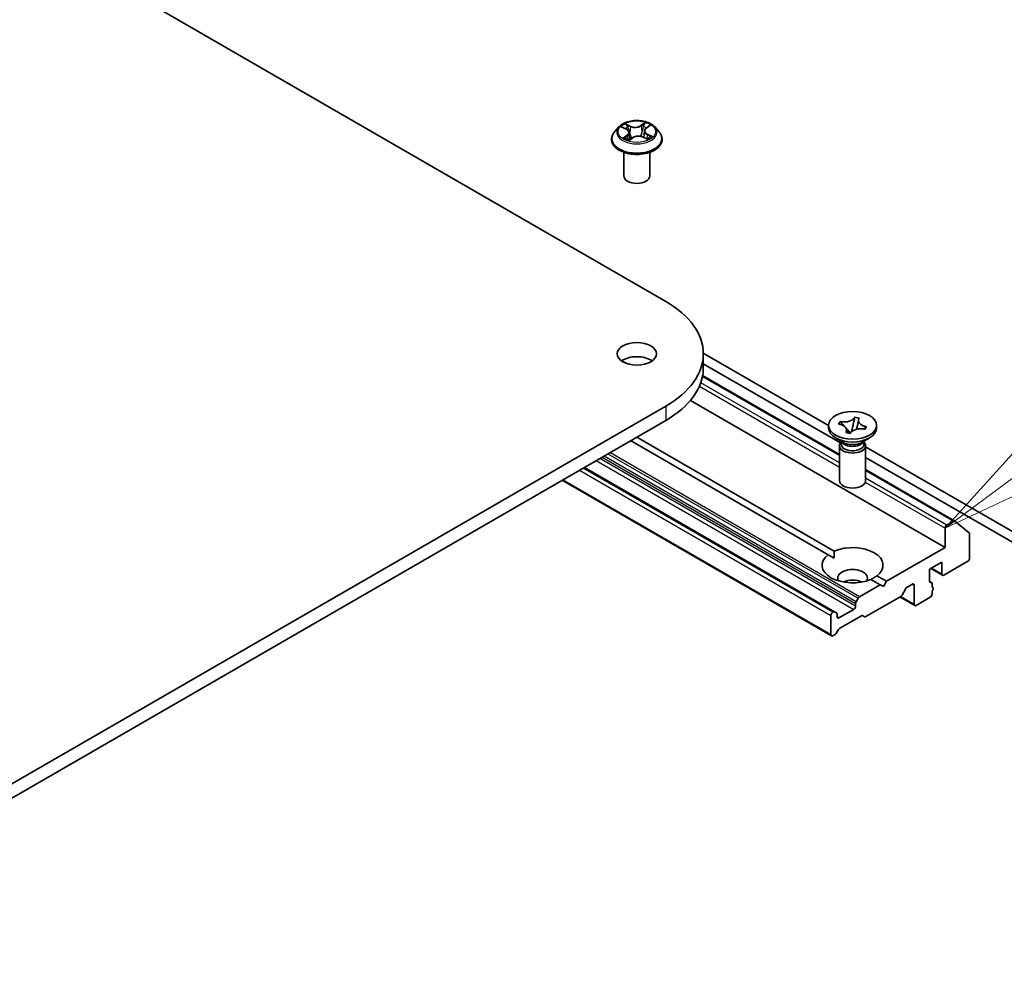
# Model space of a CAD drawing. Units: millimetres. Extents: x 7 to 8669, y 4 to 1550.
# Drawn here: x 171 to 184, y 65 to 77 of the extents above; entities that cross this region are included whole.
import ezdxf

# ---------------------------------------------------------------- set-up
doc = ezdxf.new("R2010")
doc.units = ezdxf.units.MM
doc.header["$LTSCALE"] = 0.5
for name, color, linetype, lineweight in [('Symbol (TK)', 100, 'Continuous', 18), ('Visible (ISO)', 7, 'Continuous', 35), ('Visible Narrow (ISO)', 7, 'Continuous', 25)]:
    doc.layers.add(name, color=color, linetype=linetype, lineweight=lineweight)
doc.styles.add('Note Text (TK2)', font='MS PGothic.ttf')

# ---------------------------------------------------------------- blocks, each defined once
blk = doc.blocks.new('バルーン9')
at = {"layer": 'Symbol (TK)', "color": 100}
for p, q in [((367.876, 142.844), (375.785, 148.686)), ((367.579, 143.246), (365.866, 141.358)), ((367.876, 142.844), (365.866, 141.358)), ((365.866, 141.358), (368.174, 142.442))]:
    blk.add_line(p, q, dxfattribs=at)
at = {"layer": 'Symbol (TK)'}
blk.add_circle((378.189, 150.463), 3, dxfattribs=at)
at = {"layer": 'Symbol (TK)', "color": 7, "insert": (378.189, 150.445), "char_height": 2, "attachment_point": 5, "style": 'Note Text (TK2)'}
blk.add_mtext('4', dxfattribs=at)

msp = doc.modelspace()

# ---------------------------------------------------------------- linework, layer by layer
at = {"layer": 'Visible (ISO)'}
for p, q in [((148.73245, 91.25931), (179.37375, 73.56856)), ((179.12305, 75.77783), (179.16412, 75.80813)), ((178.77661, 75.7921), (178.7215, 75.73061)), ((178.8185, 75.78847), (178.87134, 75.76283)), ((178.90811, 75.71986), (178.91751, 75.63227)), ((179.10085, 75.74357), (179.09185, 75.6597)), ((179.23235, 75.7921), (179.28746, 75.73061)), ((178.68226, 75.63248), (178.68226, 75.63617)), ((178.90603, 75.62438), (178.9492, 75.65404)), ((179.08578, 75.66244), (179.14039, 75.63777)), ((179.3267, 75.63248), (179.3267, 75.63617)), ((178.83781, 75.1698), (178.83781, 75.469)), ((179.17115, 75.1698), (179.17115, 75.469)), ((178.86869, 72.78056), (178.81269, 72.81289)), ((181.44878, 71.9895), (179.85205, 72.91137)), ((179.85214, 72.90175), (179.85214, 72.72031)), ((179.85214, 72.77524), (181.59864, 71.7669)), ((179.84368, 72.62443), (181.58767, 71.61753)), ((182.93285, 70.43412), (179.68756, 72.30778)), ((179.37375, 72.23494), (162.87459, 62.70915)), ((162.87459, 62.52771), (179.37375, 72.0535)), ((181.78051, 72.0828), (181.78266, 72.09276)), ((181.78078, 72.08951), (181.78266, 72.09276)), ((181.78266, 72.09276), (181.83886, 72.0819)), ((181.83886, 72.0819), (181.83698, 72.07866)), ((181.44878, 71.95371), (181.44878, 71.99)), ((181.57635, 72.00635), (181.59516, 72.03879)), ((181.58197, 72.00526), (181.57635, 72.00635)), ((181.59516, 72.03879), (181.60078, 72.03771)), ((181.59516, 72.03879), (181.6016, 72.0313)), ((181.67564, 71.94528), (181.72552, 71.88733)), ((181.74277, 71.9085), (181.76128, 71.99396)), ((181.91352, 71.9412), (181.9079, 71.94229)), ((181.93233, 71.97364), (181.91352, 71.9412)), ((181.92589, 71.96865), (181.93233, 71.97364)), ((181.92671, 71.97473), (181.93233, 71.97364)), ((182.0599, 71.95371), (182.0599, 71.99)), ((181.44289, 70.34177), (178.92591, 71.79494)), ((179.00448, 71.8403), (181.52146, 70.38713)), ((181.63649, 71.77226), (181.53828, 71.82896)), ((181.66982, 71.89809), (181.6717, 71.90134)), ((181.72602, 71.88723), (181.66982, 71.89809)), ((181.7279, 71.89048), (181.72602, 71.88723)), ((181.87219, 71.77226), (181.9704, 71.82896)), ((181.58767, 71.73257), (181.58767, 71.2869)), ((181.60851, 71.78842), (181.60851, 71.74958)), ((181.61793, 71.77652), (181.61112, 71.78691)), ((181.89075, 71.77652), (181.89756, 71.78691)), ((181.90017, 71.78842), (181.90017, 71.74958)), ((181.92101, 71.73257), (181.92101, 71.2869)), ((185.25059, 69.79453), (181.92101, 71.71686)), ((181.92101, 71.58078), (185.13274, 69.72649)), ((181.52554, 69.61363), (178.33666, 71.45474)), ((181.92101, 71.42508), (183.05633, 70.7696)), ((181.48626, 69.30751), (178.05191, 71.29034)), ((182.93285, 70.67906), (182.93285, 70.43412)), ((183.03966, 70.76795), (182.95642, 70.71989)), ((183.05777, 70.76861), (183.24166, 70.61998)), ((183.24712, 70.29803), (183.24712, 70.60571)), ((182.93285, 70.43412), (182.18646, 70.00319)), ((181.44289, 70.34177), (181.51864, 70.29803)), ((182.73643, 70.15741), (182.89357, 70.24814)), ((182.90047, 70.07865), (182.75024, 70.16539)), ((182.89357, 70.24814), (182.89357, 70.09391)), ((182.91714, 70.0803), (183.22355, 70.25721)), ((182.06579, 70.07286), (182.18646, 70.00319)), ((182.73643, 70.00319), (182.73643, 70.15741)), ((182.10789, 69.95783), (181.84267, 69.8047)), ((182.10789, 69.95783), (181.98722, 70.0275)), ((182.14718, 69.93515), (182.10789, 69.95783)), ((182.18646, 70.00319), (182.14718, 69.93515)), ((182.4349, 69.91185), (182.38585, 69.8269)), ((182.45157, 69.92944), (182.51644, 69.9669)), ((182.54001, 69.95329), (182.54001, 69.70834)), ((182.7367, 69.99928), (182.76096, 69.98527)), ((182.76786, 69.92905), (182.76786, 69.97001)), ((182.77667, 69.92772), (182.76786, 69.93281)), ((181.80053, 69.74298), (181.826, 69.78711)), ((182.36919, 69.8093), (181.92517, 69.55295)), ((182.54692, 69.69308), (182.3574, 69.8025)), ((182.56358, 69.69473), (182.74429, 69.79906)), ((182.76786, 69.83989), (182.76786, 69.87773)), ((181.79362, 69.71975), (181.79362, 69.68566)), ((181.47935, 69.56772), (181.47935, 69.32277)), ((181.50887, 69.61198), (181.50292, 69.60855)), ((181.52554, 69.61363), (181.55102, 69.59892)), ((181.55792, 69.54958), (181.55792, 69.58367)), ((181.77005, 69.64484), (181.58149, 69.53597)), ((181.86636, 69.56435), (181.59125, 69.40552)), ((181.9085, 69.5513), (181.88302, 69.566)), ((181.53245, 69.32621), (181.50292, 69.30917)), ((181.57459, 69.38793), (181.54911, 69.3438))]:
    msp.add_line(p, q, dxfattribs=at)
for centre, major_axis, start_param, end_param in [((179.00448, 75.1698), (-0.16667, 0), 0, 3.14159265), ((178.21881, 72.90175), (1.63333, 0), 5.49778714, 7.06858347), ((179.00448, 72.72031), (-0.25, 0), 3.82126647, 5.60351149), ((178.21881, 72.72031), (1.63333, 0), 5.49778714, 6.28318531), ((181.75434, 71.95371), (-0.30556, 0), 0, 3.14159265), ((181.75434, 71.73257), (-0.16667, 0), 5.7778248, 9.93013847), ((181.75434, 71.74958), (-0.14583, 0), 0, 1.2478503), ((181.75434, 71.80628), (0.14583, 0), 3.50295978, 5.92181818), ((181.75434, 71.8403), (-0.16667, 0), 0.78539816, 2.35619449), ((181.75434, 71.74958), (0.14583, 0), 4.38944296, 6.28318531), ((181.75434, 71.2869), (-0.16667, 0), 0, 3.14159265), ((182.95642, 70.69267), (0.01667, 0.02887), 0.78539816, 2.35619449), ((183.03966, 70.74073), (0.01667, 0.02887), 6.19252542, 7.06858347), ((183.22355, 70.5921), (0.01667, 0.02887), 5.49778714, 6.19252542), ((181.75434, 70.20731), (0.38889, 0), 5.64113471, 8.49603223), ((181.75434, 70.20731), (-0.38889, 0), 5.64113471, 8.49603223), ((183.22355, 70.28442), (-0.01667, -0.02887), 0.78539816, 2.35619449), ((181.75434, 70.04401), (0.18889, 0), 5.94396055, 9.76400272), ((182.91714, 70.10752), (-0.01667, -0.02887), 5.49778714, 7.06858347), ((181.75434, 69.90793), (-0.18889, 0), 4.04063807, 5.38413989), ((182.45157, 69.90223), (-0.01667, -0.02887), 3.92699082, 4.71238898), ((182.51644, 69.93968), (0.01667, 0.02887), 5.49778714, 7.06858347), ((182.76, 70.0168), (-0.01667, -0.02887), 5.49778714, 6.72874656), ((182.74429, 69.9564), (0.01667, 0.02887), 5.49778714, 6.72874656), ((182.76, 69.89886), (0.01667, 0.02887), 4.26682773, 6.72874656), ((181.84267, 69.77748), (0.01667, 0.02887), 0.78539816, 1.57079633), ((182.36919, 69.83652), (-0.01667, -0.02887), 0.78539816, 1.57079633), ((182.74429, 69.82628), (-0.01667, -0.02887), 0.78539816, 2.35619449), ((181.77005, 69.67205), (0.01667, 0.02887), 3.92699082, 5.49778714), ((181.81719, 69.73336), (0.01667, 0.02887), 1.57079633, 2.35619449), ((182.56358, 69.72195), (-0.01667, -0.02887), 5.49778714, 7.06858347), ((181.50292, 69.58133), (0.01667, 0.02887), 0.78539816, 2.35619449), ((181.50887, 69.58477), (0.01667, 0.02887), 0, 0.78539816), ((181.53435, 69.57006), (0.01667, 0.02887), 5.49778714, 6.28318531), ((181.58149, 69.56319), (-0.01667, -0.02887), 5.49778714, 7.06858347), ((181.86636, 69.53714), (0.01667, 0.02887), 0, 0.78539816), ((181.92517, 69.58016), (-0.01667, -0.02887), 0, 0.78539816), ((181.59125, 69.37831), (-0.01667, -0.02887), 3.92699082, 4.71238898), ((181.50292, 69.33638), (-0.01667, -0.02887), 5.49778714, 7.06858347), ((181.53245, 69.35343), (-0.01667, -0.02887), 0.78539816, 1.57079633)]:
    msp.add_ellipse(centre, major_axis=major_axis, ratio=0.57735027, start_param=start_param, end_param=end_param, dxfattribs=at)
for centre, major_axis in [((179.00448, 72.90175), (-0.25, 0)), ((181.75434, 71.99), (0.30556, 0))]:
    msp.add_ellipse(centre, major_axis=major_axis, ratio=0.57735027, dxfattribs=at)
for points, knots in [([(179.23235, 75.7921), (179.21871, 75.80731), (179.2014, 75.82066), (179.16054, 75.84363), (179.13674, 75.85308), (179.08566, 75.86689), (179.0584, 75.87125), (179.00314, 75.8746), (178.97515, 75.87362), (178.921, 75.86641), (178.89484, 75.86018), (178.84677, 75.84285), (178.82487, 75.83171), (178.79512, 75.81041), (178.78515, 75.80162), (178.77661, 75.7921)], [1.15891092, 1.15891092, 1.15891092, 1.15891092, 1.47992385, 1.47992385, 1.81435244, 1.81435244, 2.14742989, 2.14742989, 2.47874333, 2.47874333, 2.81047925, 2.81047925, 3.14445721, 3.14445721, 3.34537035, 3.34537035, 3.34537035, 3.34537035]), ([(178.7215, 75.73061), (178.71653, 75.72507), (178.71198, 75.71934), (178.70376, 75.70754), (178.7001, 75.70146), (178.69374, 75.689), (178.69104, 75.68261), (178.68669, 75.66962), (178.68503, 75.663), (178.68282, 75.64965), (178.68226, 75.64291), (178.68226, 75.63617)], [3.345370347, 3.345370347, 3.345370347, 3.345370347, 3.44088367, 3.44088367, 3.536396992, 3.536396992, 3.631910315, 3.631910315, 3.727423637, 3.727423637, 3.822936959, 3.822936959, 3.822936959, 3.822936959]), ([(178.90811, 75.71986), (178.90774, 75.72333), (178.90688, 75.72676), (178.90425, 75.73341), (178.90249, 75.73663), (178.89817, 75.74278), (178.8956, 75.7457), (178.88977, 75.75122), (178.88651, 75.75381), (178.87936, 75.75861), (178.87548, 75.76082), (178.87134, 75.76283)], [0.743247661, 0.743247661, 0.743247661, 0.743247661, 0.905266736, 0.905266736, 1.067285811, 1.067285811, 1.229304885, 1.229304885, 1.39132396, 1.39132396, 1.553343034, 1.553343034, 1.553343034, 1.553343034]), ([(179.12305, 75.77783), (179.12053, 75.77596), (179.11818, 75.774), (179.11388, 75.76989), (179.11192, 75.76774), (179.10844, 75.76327), (179.10691, 75.76096), (179.10433, 75.75618), (179.10328, 75.75372), (179.10167, 75.74871), (179.10113, 75.74615), (179.10085, 75.74357)], [3.159045946, 3.159045946, 3.159045946, 3.159045946, 3.279443478, 3.279443478, 3.399841009, 3.399841009, 3.520238541, 3.520238541, 3.640636072, 3.640636072, 3.761033604, 3.761033604, 3.761033604, 3.761033604]), ([(179.3267, 75.63617), (179.3267, 75.64291), (179.32614, 75.64965), (179.32393, 75.663), (179.32227, 75.66962), (179.31792, 75.68261), (179.31522, 75.689), (179.30886, 75.70146), (179.3052, 75.70754), (179.29698, 75.71934), (179.29243, 75.72507), (179.28746, 75.73061)], [0.681344306, 0.681344306, 0.681344306, 0.681344306, 0.776857628, 0.776857628, 0.872370951, 0.872370951, 0.967884273, 0.967884273, 1.063397596, 1.063397596, 1.158910918, 1.158910918, 1.158910918, 1.158910918]), ([(178.68226, 75.63248), (178.68226, 75.61261), (178.68749, 75.59279), (178.70781, 75.55483), (178.72325, 75.53676), (178.7631, 75.50399), (178.78786, 75.48942), (178.84385, 75.46565), (178.87511, 75.45646), (178.94084, 75.44437), (178.97529, 75.44145), (179.04398, 75.44209), (179.07821, 75.44565), (179.14314, 75.45894), (179.17381, 75.46867), (179.22859, 75.49349), (179.25266, 75.5086), (179.29152, 75.54287), (179.30635, 75.56204), (179.32291, 75.59861), (179.3267, 75.61553), (179.3267, 75.63248)], [3.82293696, 3.82293696, 3.82293696, 3.82293696, 4.12264754, 4.12264754, 4.43505852, 4.43505852, 4.75955156, 4.75955156, 5.0852795, 5.0852795, 5.41002997, 5.41002997, 5.73438483, 5.73438483, 6.05921892, 6.05921892, 6.38501632, 6.38501632, 6.70893137, 6.70893137, 6.96452961, 6.96452961, 6.96452961, 6.96452961]), ([(178.86223, 75.64665), (178.8647, 75.645), (178.86734, 75.64335), (178.8729, 75.64013), (178.87583, 75.63854), (178.88197, 75.63544), (178.88518, 75.63394), (178.89185, 75.63102), (178.89531, 75.62961), (178.90164, 75.62722), (178.90445, 75.62622), (178.90732, 75.62526)], [4.536278812, 4.536278812, 4.536278812, 4.536278812, 4.605967224, 4.605967224, 4.675655636, 4.675655636, 4.745344049, 4.745344049, 4.815032461, 4.815032461, 4.868376875, 4.868376875, 4.868376875, 4.868376875]), ([(179.08578, 75.66244), (179.07773, 75.66607), (179.06878, 75.66896), (179.04987, 75.67303), (179.03991, 75.67421), (179.01984, 75.67478), (179.00973, 75.67418), (178.99026, 75.67121), (178.98089, 75.66886), (178.96371, 75.66258), (178.9559, 75.65864), (178.9492, 75.65404)], [1.58824962, 1.58824962, 1.58824962, 1.58824962, 1.89542757, 1.89542757, 2.20260552, 2.20260552, 2.50978346, 2.50978346, 2.81696141, 2.81696141, 3.12413936, 3.12413936, 3.12413936, 3.12413936]), ([(179.13562, 75.63992), (179.13663, 75.64048), (179.13762, 75.64104), (179.14142, 75.64323), (179.1441, 75.64489), (179.14913, 75.64824), (179.15149, 75.64993), (179.15587, 75.6533), (179.1579, 75.65499), (179.16161, 75.65831), (179.16331, 75.65996), (179.16484, 75.66156)], [6.155153112, 6.155153112, 6.155153112, 6.155153112, 6.179451517, 6.179451517, 6.250078443, 6.250078443, 6.320705368, 6.320705368, 6.391332294, 6.391332294, 6.46195922, 6.46195922, 6.46195922, 6.46195922]), ([(181.78078, 72.08951), (181.77943, 72.08718), (181.77789, 72.08488), (181.77441, 72.08029), (181.77245, 72.07801), (181.76586, 72.07113), (181.76063, 72.06675), (181.74852, 72.05845), (181.74162, 72.05458), (181.71946, 72.04447), (181.70269, 72.03952), (181.67052, 72.03425), (181.65577, 72.03322), (181.62731, 72.03378), (181.61376, 72.0352), (181.60078, 72.03771)], [0, 0, 0, 0, 0.011518843, 0.011518843, 0.023425843, 0.023425843, 0.048274289, 0.048274289, 0.074160965, 0.074160965, 0.124538522, 0.124538522, 0.164429139, 0.164429139, 0.201411844, 0.201411844, 0.201411844, 0.201411844]), ([(181.78051, 72.0828), (181.77856, 72.07382), (181.7764, 72.06476), (181.77114, 72.04126), (181.76935, 72.03278), (181.76484, 72.01094), (181.76316, 72.00267), (181.76128, 71.99396)], [0, 0, 0, 0, 0.0248829696, 0.0248829696, 0.0482578342, 0.0482578342, 0.0665471234, 0.0665471234, 0.0665471234, 0.0665471234]), ([(181.80516, 71.93949), (181.80643, 71.94461), (181.80772, 71.94971), (181.81287, 71.97005), (181.81682, 71.9853), (181.82248, 72.00906), (181.8244, 72.01754), (181.82702, 72.03082), (181.82791, 72.03592), (181.82878, 72.04203), (181.82898, 72.04368), (181.82937, 72.04726), (181.8295, 72.04902), (181.82961, 72.05128), (181.82963, 72.05202), (181.82963, 72.0526)], [0.070252193, 0.070252193, 0.070252193, 0.070252193, 0.084626647, 0.084626647, 0.127657568, 0.127657568, 0.150703738, 0.150703738, 0.16493178, 0.16493178, 0.170686669, 0.170686669, 0.179012146, 0.179012146, 0.184847525, 0.184847525, 0.184847525, 0.184847525]), ([(181.92671, 71.97473), (181.92267, 71.97551), (181.91868, 71.9764), (181.91074, 71.97841), (181.90678, 71.97954), (181.89487, 71.98335), (181.88728, 71.98637), (181.8729, 71.99335), (181.86621, 71.99734), (181.8487, 72.01013), (181.84012, 72.01982), (181.83099, 72.03839), (181.8292, 72.04691), (181.83018, 72.06333), (181.83263, 72.07116), (181.83698, 72.07866)], [0, 0, 0, 0, 0.011518843, 0.011518843, 0.023425843, 0.023425843, 0.048274289, 0.048274289, 0.074160965, 0.074160965, 0.124538522, 0.124538522, 0.164429139, 0.164429139, 0.201411844, 0.201411844, 0.201411844, 0.201411844]), ([(181.58197, 72.00526), (181.59978, 72.00182), (181.61623, 71.99638), (181.64469, 71.98203), (181.65636, 71.97323), (181.67269, 71.95388), (181.67745, 71.94359), (181.68, 71.92233), (181.67762, 71.91154), (181.6717, 71.90134)], [0, 0, 0, 0, 0.050703161, 0.050703161, 0.102023156, 0.102023156, 0.151361268, 0.151361268, 0.201706055, 0.201706055, 0.201706055, 0.201706055]), ([(181.64564, 71.98027), (181.64368, 71.98258), (181.64167, 71.98495), (181.63214, 71.99614), (181.62634, 72.0029), (181.612, 72.01937), (181.60684, 72.02521), (181.6016, 72.0313)], [0.0191472889, 0.0191472889, 0.0191472889, 0.0191472889, 0.0273269539, 0.0273269539, 0.0565122322, 0.0565122322, 0.0830294492, 0.0830294492, 0.0830294492, 0.0830294492]), ([(181.67906, 71.92739), (181.67906, 71.92543), (181.67919, 71.92455), (181.67953, 71.92257), (181.67964, 71.92197), (181.68173, 71.91759), (181.68346, 71.91449), (181.68903, 71.90596), (181.69271, 71.90073), (181.69709, 71.89431), (181.69767, 71.89346), (181.69824, 71.8926)], [0, 0, 0, 0, 0.019990604, 0.019990604, 0.056424827, 0.056424827, 0.083880953, 0.083880953, 0.109784605, 0.109784605, 0.113683017, 0.113683017, 0.113683017, 0.113683017]), ([(181.7279, 71.89048), (181.72925, 71.89281), (181.73079, 71.89511), (181.73427, 71.8997), (181.73623, 71.90198), (181.74282, 71.90886), (181.74805, 71.91325), (181.76016, 71.92154), (181.76706, 71.92541), (181.78922, 71.93552), (181.80599, 71.94047), (181.83816, 71.94574), (181.85291, 71.94678), (181.88137, 71.94621), (181.89492, 71.94479), (181.9079, 71.94229)], [0, 0, 0, 0, 0.011518843, 0.011518843, 0.023425843, 0.023425843, 0.048274289, 0.048274289, 0.074160965, 0.074160965, 0.124538522, 0.124538522, 0.164429139, 0.164429139, 0.201411844, 0.201411844, 0.201411844, 0.201411844]), ([(181.92589, 71.96865), (181.92008, 71.96414), (181.91426, 71.95969), (181.90213, 71.95033), (181.89846, 71.94749), (181.89456, 71.94445)], [0, 0, 0, 0, 0.0248829696, 0.0248829696, 0.0385874678, 0.0385874678, 0.0385874678, 0.0385874678])]:
    msp.add_open_spline(points, degree=3, knots=knots, dxfattribs=at)
for points in [[(181.51864, 70.29803), (181.51864, 70.34014), (181.52146, 70.38713)], [(182.06579, 70.07286), (182.02651, 70.04692), (181.99004, 70.02587)]]:
    msp.add_open_spline(points, degree=2, dxfattribs=at)
at = {"layer": 'Visible Narrow (ISO)'}
for p, q in [((178.92547, 75.80263), (178.85724, 75.83345)), ((178.87916, 75.81535), (178.92205, 75.79598)), ((179.11234, 75.84883), (179.05661, 75.81054)), ((179.06085, 75.80435), (179.09588, 75.82842)), ((179.12635, 75.77789), (179.17973, 75.81728)), ((178.80259, 75.79454), (178.86891, 75.76237)), ((178.88261, 75.68665), (178.82923, 75.64726)), ((178.85341, 75.65578), (178.88697, 75.68054)), ((178.88697, 75.68054), (178.89096, 75.63142)), ((178.92205, 75.79598), (178.91708, 75.71698)), ((179.06085, 75.80435), (179.06703, 75.72602)), ((179.13649, 75.69559), (179.13291, 75.64115)), ((179.13649, 75.69559), (179.17818, 75.67536)), ((179.20637, 75.67), (179.14005, 75.70217)), ((178.89662, 75.61571), (178.95235, 75.654)), ((179.0835, 75.66191), (179.15172, 75.63109)), ((179.84178, 72.61425), (181.58767, 71.60626)), ((179.80137, 72.48702), (181.58767, 71.4557)), ((181.58767, 71.51014), (179.81899, 72.53129)), ((179.37375, 72.23494), (179.37375, 72.0535)), ((178.48594, 71.54092), (181.77005, 69.64484)), ((181.79362, 69.68566), (178.53308, 71.56814)), ((178.5626, 71.58518), (181.79362, 69.71975)), ((181.80053, 69.74298), (178.58617, 71.59879)), ((178.63712, 71.62821), (181.826, 69.78711)), ((181.84267, 69.8047), (178.66069, 71.64182)), ((178.2738, 71.41845), (181.47935, 69.56772)), ((181.50292, 69.60855), (178.32094, 71.44566)), ((178.32689, 71.4491), (181.50887, 69.61198)), ((181.92101, 71.41381), (183.03966, 70.76795)), ((181.47935, 69.32277), (178.06167, 71.29597)), ((182.95642, 70.71989), (181.92101, 71.31769)), ((181.91688, 71.26563), (182.93285, 70.67906)), ((182.89357, 70.09391), (182.76, 70.17102)), ((182.51644, 69.9669), (182.54001, 69.95329)), ((182.73778, 69.99489), (182.75215, 69.9866)), ((182.54001, 69.70834), (182.36717, 69.80814)), ((181.58149, 69.53597), (181.55792, 69.54958))]:
    msp.add_line(p, q, dxfattribs=at)
msp.add_ellipse((179.00448, 75.73227), major_axis=(0.23794, 0), ratio=0.57735027, dxfattribs=at)
for centre, major_axis, ratio, start_param, end_param in [((179.00448, 75.73227), (-0.2289, 0), 0.57735027, 5.41115648, 5.79252552), ((178.87575, 75.81323), (-0.0043, -0.00352), 0.13416272, 0.97485776, 2.37003992), ((178.98395, 75.84579), (-0.09491, 0), 0.57735027, 0.90690531, 2.44279506), ((179.05661, 75.80601), (0.00315, -0.00458), 0.62512304, 0.82544782, 2.30897768), ((179.10012, 75.82676), (-0.00477, 0.00286), 0.23035801, 0.63034426, 2.02552643), ((179.00448, 75.73227), (-0.2289, 0), 0.57735027, 3.84036015, 4.2217292), ((179.00448, 75.64606), (-0.31863, 0), 0.57735027, 5.8056187, 9.90234457), ((179.00448, 75.72402), (-0.25657, 0), 0.57735027, 5.8056187, 9.90234457), ((179.00448, 75.70707), (0.17913, 0), 0.57735027, 2.28034817, 2.50822014), ((178.86891, 75.75783), (0.00242, 0.005), 0.52525027, 0, 0.74569028), ((178.80786, 75.72042), (0.09491, 0), 0.57735027, 5.61929429, 7.15518404), ((178.88261, 75.68212), (0.0033, -0.00447), 0.64307321, 0.80406451, 2.28759438), ((178.80786, 75.71628), (0.10044, 0), 0.57735027, 5.61929429, 6.34508866), ((178.89102, 75.78537), (-0.00529, -0.0017), 0.24658918, 3.93530558, 5.2907287), ((178.91367, 75.71486), (-0.00529, -0.0017), 0.24655856, 3.9352974, 5.28634335), ((178.98395, 75.84165), (0.10044, 0), 0.57735027, 4.04849797, 5.58438771), ((178.92547, 75.7981), (-0.00229, -0.00506), 0.50311382, 3.87319022, 5.35672008), ((179.07127, 75.72436), (-0.00541, 0.00126), 0.20239362, 4.30640548, 5.65745143), ((179.08819, 75.79726), (-0.00541, 0.00126), 0.20242939, 4.30202285, 5.65744597), ((179.00448, 75.70707), (0.17913, 0), 0.57735027, 0.80693332, 1.0693522), ((179.2011, 75.74413), (-0.09491, 0), 0.57735027, 5.61929429, 7.15518404), ((179.2011, 75.73999), (-0.10044, 0), 0.57735027, 6.22128195, 7.15518404), ((179.12635, 75.77336), (-0.0033, 0.00447), 0.64307321, 5.42918703, 6.28318531), ((179.14005, 75.69764), (-0.00242, -0.005), 0.52525027, 3.88728294, 5.3708128), ((179.00448, 75.63617), (-0.32222, 0), 0.57735027, 0, 3.14159265), ((179.00448, 75.63248), (0.32222, 0), 0.57735027, 3.14159265, 6.28318531), ((179.00448, 75.73227), (0.2289, 0), 0.57735027, 3.84036015, 4.2217292), ((178.85777, 75.65421), (-0.00085, -0.00549), 0.82935391, 4.55162127, 5.94680344), ((178.87236, 75.64358), (-0.00478, -0.00283), 0.75914765, 5.27231749, 5.648828), ((178.95235, 75.64947), (-0.00315, 0.00458), 0.62512304, 5.45057034, 6.28318531), ((179.02501, 75.61875), (0.09491, 0), 0.57735027, 0.90690531, 2.44279506), ((179.0835, 75.65737), (0.00229, 0.00506), 0.50311382, 0, 0.73159757), ((179.00448, 75.73227), (0.2289, 0), 0.57735027, 5.41115648, 5.79252552), ((179.15719, 75.66076), (0.00468, -0.00299), 0.69802489, 0.33673869, 1.22244437), ((179.17462, 75.67331), (0.00128, -0.00541), 0.7251441, 0.3884216, 1.78360377)]:
    msp.add_ellipse(centre, major_axis=major_axis, ratio=ratio, start_param=start_param, end_param=end_param, dxfattribs=at)
for points, knots in [([(178.87916, 75.81535), (178.87716, 75.81701), (178.87519, 75.81872), (178.87017, 75.82309), (178.86718, 75.82569), (178.86185, 75.83003), (178.85953, 75.83182), (178.85724, 75.83345)], [-0.0320559737, -0.0320559737, -0.0320559737, -0.0320559737, -0.0236501899, -0.0236501899, -0.0102009359, -0.0102009359, 0.0003383294, 0.0003383294, 0.0003383294, 0.0003383294]), ([(178.85724, 75.83345), (178.85881, 75.8316), (178.8604, 75.82947), (178.86414, 75.82414), (178.86631, 75.82082), (178.87029, 75.81517), (178.87193, 75.81293), (178.87373, 75.81078)], [-0.0003383294, -0.0003383294, -0.0003383294, -0.0003383294, 0.0102009359, 0.0102009359, 0.0236501899, 0.0236501899, 0.0320559737, 0.0320559737, 0.0320559737, 0.0320559737]), ([(178.87373, 75.81078), (178.87682, 75.80708), (178.8796, 75.80306), (178.88435, 75.79455), (178.88632, 75.79006), (178.88778, 75.78553)], [-0.0289828459, -0.0289828459, -0.0289828459, -0.0289828459, -0.0145850634, -0.0145850634, 0, 0, 0, 0]), ([(178.89443, 75.78749), (178.89283, 75.79248), (178.89069, 75.79742), (178.88552, 75.80681), (178.88251, 75.81126), (178.87916, 75.81535)], [0, 0, 0, 0, 0.0145850634, 0.0145850634, 0.0289828459, 0.0289828459, 0.0289828459, 0.0289828459]), ([(179.09588, 75.82842), (179.0932, 75.82394), (179.0908, 75.81913), (179.08678, 75.80918), (179.08515, 75.80404), (179.08396, 75.79892)], [0, 0, 0, 0, 0.014491423, 0.014491423, 0.0289828459, 0.0289828459, 0.0289828459, 0.0289828459]), ([(179.09059, 75.79776), (179.09167, 75.80242), (179.09318, 75.80708), (179.0969, 75.8161), (179.09913, 75.82046), (179.10162, 75.82452)], [-0.0289828459, -0.0289828459, -0.0289828459, -0.0289828459, -0.014491423, -0.014491423, 0, 0, 0, 0]), ([(179.11234, 75.84883), (179.11097, 75.8473), (179.1096, 75.84565), (179.10686, 75.84226), (179.1055, 75.84052), (179.10253, 75.83669), (179.10091, 75.83457), (179.09812, 75.83109), (179.09702, 75.82974), (179.09588, 75.82842)], [-0.0323943032, -0.0323943032, -0.0323943032, -0.0323943032, -0.0237449879, -0.0237449879, -0.0154285, -0.0154285, -0.0059340385, -0.0059340385, 0, 0, 0, 0]), ([(179.10162, 75.82452), (179.10264, 75.82618), (179.10355, 75.82787), (179.10568, 75.83221), (179.10677, 75.8348), (179.10861, 75.83941), (179.10939, 75.84147), (179.11089, 75.84537), (179.11162, 75.8472), (179.11234, 75.84883)], [0, 0, 0, 0, 0.0059340385, 0.0059340385, 0.0154285, 0.0154285, 0.0237449879, 0.0237449879, 0.0323943032, 0.0323943032, 0.0323943032, 0.0323943032]), ([(179.17973, 75.81728), (179.17653, 75.81637), (179.17329, 75.81519), (179.16617, 75.81181), (179.16236, 75.80945), (179.15697, 75.80466), (179.1551, 75.80261), (179.15357, 75.80035)], [-0.0003383294, -0.0003383294, -0.0003383294, -0.0003383294, 0.0102009359, 0.0102009359, 0.0236501899, 0.0236501899, 0.031914192, 0.031914192, 0.031914192, 0.031914192]), ([(179.16412, 75.80813), (179.16641, 75.80982), (179.16881, 75.81138), (179.17405, 75.81447), (179.1769, 75.81596), (179.17973, 75.81728)], [-0.0194550114, -0.0194550114, -0.0194550114, -0.0194550114, -0.0102009359, -0.0102009359, 0.0003383294, 0.0003383294, 0.0003383294, 0.0003383294]), ([(178.82924, 75.78325), (178.8286, 75.78382), (178.82794, 75.78437), (178.82473, 75.78685), (178.82195, 75.78847), (178.81648, 75.79099), (178.81381, 75.79195), (178.80829, 75.79353), (178.80543, 75.79413), (178.80259, 75.79454)], [0.0034064392, 0.0034064392, 0.0034064392, 0.0034064392, 0.0059340385, 0.0059340385, 0.0154285, 0.0154285, 0.0237449879, 0.0237449879, 0.0323943032, 0.0323943032, 0.0323943032, 0.0323943032]), ([(178.80259, 75.79454), (178.80525, 75.79376), (178.80793, 75.79286), (178.81313, 75.79089), (178.81566, 75.78983), (178.81824, 75.78859), (178.81837, 75.78853), (178.8185, 75.78847)], [-0.0323943032, -0.0323943032, -0.0323943032, -0.0323943032, -0.0237449879, -0.0237449879, -0.0154285, -0.0154285, -0.0149917109, -0.0149917109, -0.0149917109, -0.0149917109]), ([(178.88778, 75.78553), (178.89156, 75.77378), (178.89533, 75.76203), (178.90134, 75.74334), (178.90358, 75.7364), (178.90581, 75.72946)], [-0.0687798542, -0.0687798542, -0.0687798542, -0.0687798542, -0.0343899271, -0.0343899271, -0.0140758295, -0.0140758295, -0.0140758295, -0.0140758295]), ([(178.91708, 75.71698), (178.91331, 75.72873), (178.90953, 75.74048), (178.90198, 75.76399), (178.89821, 75.77574), (178.89443, 75.78749)], [0, 0, 0, 0, 0.0343899271, 0.0343899271, 0.0687798542, 0.0687798542, 0.0687798542, 0.0687798542]), ([(178.91045, 75.71503), (178.91585, 75.69825), (178.92189, 75.6818), (178.93153, 75.65915), (178.9345, 75.65258), (178.93764, 75.6461)], [-0.0982412545, -0.0982412545, -0.0982412545, -0.0982412545, -0.0491206273, -0.0491206273, -0.0286693153, -0.0286693153, -0.0286693153, -0.0286693153]), ([(178.94225, 75.64926), (178.93945, 75.65545), (178.9368, 75.66172), (178.92786, 75.68399), (178.92217, 75.70033), (178.91708, 75.71698)], [0.029572362, 0.029572362, 0.029572362, 0.029572362, 0.0491206273, 0.0491206273, 0.0982412545, 0.0982412545, 0.0982412545, 0.0982412545]), ([(179.06703, 75.72602), (179.06325, 75.70884), (179.05876, 75.69188), (179.05317, 75.67426), (179.05285, 75.67328), (179.05254, 75.67229)], [0, 0, 0, 0, 0.0491206273, 0.0491206273, 0.0520359709, 0.0520359709, 0.0520359709, 0.0520359709]), ([(179.0583, 75.67121), (179.05859, 75.67203), (179.05887, 75.67285), (179.06481, 75.69042), (179.0696, 75.70752), (179.07364, 75.72487)], [-0.0515373708, -0.0515373708, -0.0515373708, -0.0515373708, -0.0491206273, -0.0491206273, 0, 0, 0, 0]), ([(179.08396, 75.79892), (179.08114, 75.78677), (179.07831, 75.77462), (179.07267, 75.75032), (179.06985, 75.73817), (179.06703, 75.72602)], [0, 0, 0, 0, 0.0343899271, 0.0343899271, 0.0687798542, 0.0687798542, 0.0687798542, 0.0687798542]), ([(179.07364, 75.72487), (179.07646, 75.73702), (179.07929, 75.74917), (179.08494, 75.77346), (179.08776, 75.78561), (179.09059, 75.79776)], [-0.0687798542, -0.0687798542, -0.0687798542, -0.0687798542, -0.0343899271, -0.0343899271, 0, 0, 0, 0]), ([(178.85341, 75.65578), (178.85175, 75.65532), (178.84987, 75.65481), (178.84471, 75.65329), (178.84127, 75.65218), (178.83491, 75.64978), (178.83206, 75.64859), (178.82923, 75.64726)], [-0.0320559737, -0.0320559737, -0.0320559737, -0.0320559737, -0.0236501899, -0.0236501899, -0.0102009359, -0.0102009359, 0.0003383294, 0.0003383294, 0.0003383294, 0.0003383294]), ([(178.82923, 75.64726), (178.83243, 75.64817), (178.83567, 75.64882), (178.84279, 75.64976), (178.8466, 75.6499), (178.85203, 75.64968), (178.85393, 75.64948), (178.85547, 75.64925)], [-0.0003383294, -0.0003383294, -0.0003383294, -0.0003383294, 0.0102009359, 0.0102009359, 0.0236501899, 0.0236501899, 0.0320559737, 0.0320559737, 0.0320559737, 0.0320559737]), ([(178.868, 75.64516), (178.86621, 75.64818), (178.86403, 75.65064), (178.8591, 75.6542), (178.85635, 75.65532), (178.85341, 75.65578)], [0, 0, 0, 0, 0.0145850634, 0.0145850634, 0.0289828459, 0.0289828459, 0.0289828459, 0.0289828459]), ([(178.90695, 75.62501), (178.90609, 75.62509), (178.90531, 75.62505), (178.90328, 75.62465), (178.9022, 75.62403), (178.90035, 75.62233), (178.89957, 75.6213), (178.89807, 75.61882), (178.89734, 75.61735), (178.89662, 75.61571)], [0.0007648552, 0.0007648552, 0.0007648552, 0.0007648552, 0.0059340385, 0.0059340385, 0.0154285, 0.0154285, 0.0237449879, 0.0237449879, 0.0323943032, 0.0323943032, 0.0323943032, 0.0323943032]), ([(178.89662, 75.61571), (178.89799, 75.61724), (178.89936, 75.61869), (178.9021, 75.62131), (178.90346, 75.62248), (178.90524, 75.62382), (178.90564, 75.62411), (178.90604, 75.62438)], [-0.0323943032, -0.0323943032, -0.0323943032, -0.0323943032, -0.0237449879, -0.0237449879, -0.0154285, -0.0154285, -0.013069139, -0.013069139, -0.013069139, -0.013069139]), ([(179.15172, 75.63109), (179.15015, 75.63294), (179.14857, 75.63454), (179.14482, 75.63743), (179.14265, 75.63852), (179.13937, 75.63903), (179.13851, 75.63907), (179.13761, 75.63902)], [-0.0003383294, -0.0003383294, -0.0003383294, -0.0003383294, 0.0102009359, 0.0102009359, 0.0236501899, 0.0236501899, 0.0282046588, 0.0282046588, 0.0282046588, 0.0282046588]), ([(179.14039, 75.63777), (179.14186, 75.63711), (179.14332, 75.63636), (179.14711, 75.63422), (179.14943, 75.63272), (179.15172, 75.63109)], [-0.0167497663, -0.0167497663, -0.0167497663, -0.0167497663, -0.0102009359, -0.0102009359, 0.0003383294, 0.0003383294, 0.0003383294, 0.0003383294]), ([(179.17818, 75.67536), (179.17459, 75.67451), (179.17126, 75.673), (179.16538, 75.66877), (179.16282, 75.66605), (179.16075, 75.66281)], [0, 0, 0, 0, 0.014491423, 0.014491423, 0.0289828459, 0.0289828459, 0.0289828459, 0.0289828459]), ([(179.16484, 75.66156), (179.16594, 75.66272), (179.16713, 75.66376), (179.17106, 75.66657), (179.17406, 75.66791), (179.17729, 75.66866)], [-0.0214250348, -0.0214250348, -0.0214250348, -0.0214250348, -0.014491423, -0.014491423, 0, 0, 0, 0]), ([(179.17729, 75.66866), (179.17862, 75.66896), (179.1801, 75.66928), (179.18423, 75.67), (179.18702, 75.67036), (179.19248, 75.67075), (179.19515, 75.67082), (179.20067, 75.67065), (179.20353, 75.67042), (179.20637, 75.67)], [0, 0, 0, 0, 0.0059340385, 0.0059340385, 0.0154285, 0.0154285, 0.0237449879, 0.0237449879, 0.0323943032, 0.0323943032, 0.0323943032, 0.0323943032]), ([(179.20637, 75.67), (179.20371, 75.67079), (179.20103, 75.67148), (179.19583, 75.67267), (179.1933, 75.67318), (179.18805, 75.67409), (179.18534, 75.67448), (179.18116, 75.67502), (179.17962, 75.67519), (179.17818, 75.67536)], [-0.0323943032, -0.0323943032, -0.0323943032, -0.0323943032, -0.0237449879, -0.0237449879, -0.0154285, -0.0154285, -0.0059340385, -0.0059340385, 0, 0, 0, 0]), ([(181.67156, 71.95369), (181.6801, 71.94629), (181.68857, 71.9389), (181.7053, 71.92339), (181.71339, 71.9153), (181.72385, 71.90275), (181.72723, 71.89809), (181.72982, 71.89359)], [0.0211368168, 0.0211368168, 0.0211368168, 0.0211368168, 0.0401720014, 0.0401720014, 0.0617345014, 0.0617345014, 0.0749839406, 0.0749839406, 0.0749839406, 0.0749839406]), ([(181.73921, 71.90508), (181.73974, 71.90784), (181.74031, 71.91068), (181.74309, 71.92385), (181.7458, 71.93504), (181.75175, 71.95834), (181.75499, 71.97046), (181.75925, 71.98637), (181.76027, 71.99017), (181.76128, 71.99396)], [-0.0678549764, -0.0678549764, -0.0678549764, -0.0678549764, -0.0617345014, -0.0617345014, -0.0401720014, -0.0401720014, -0.0186095014, -0.0186095014, -0.0118417874, -0.0118417874, -0.0118417874, -0.0118417874])]:
    msp.add_open_spline(points, degree=3, knots=knots, dxfattribs=at)
for points in [[(178.90702, 75.7257), (178.90816, 75.72214), (178.9093, 75.71859), (178.91045, 75.71503)], [(178.85547, 75.64925), (178.85789, 75.6489), (178.86016, 75.64802), (178.86223, 75.64665)], [(178.86997, 75.64183), (178.86931, 75.64294), (178.86865, 75.64405), (178.868, 75.64516)], [(179.16075, 75.66281), (179.15835, 75.65904), (179.15594, 75.65528), (179.15354, 75.65151)], [(181.78051, 72.0828), (181.78069, 72.08519), (181.78078, 72.08743), (181.78078, 72.08951)], [(181.60078, 72.03771), (181.60078, 72.03563), (181.60106, 72.03349), (181.6016, 72.0313)], [(181.92589, 71.96865), (181.92643, 71.97062), (181.92671, 71.97265), (181.92671, 71.97473)], [(181.6717, 71.90134), (181.6717, 71.90007), (181.67174, 71.89886), (181.67181, 71.89771)]]:
    msp.add_open_spline(points, degree=3, dxfattribs=at)

# ---------------------------------------------------------------- block references
at = {"layer": 'Symbol (TK)', "xscale": 0.5, "yscale": 0.5, "zscale": 0.5}
msp.add_blockref('バルーン9', (0, 0), dxfattribs=at)

doc.saveas('drawing.dxf')
